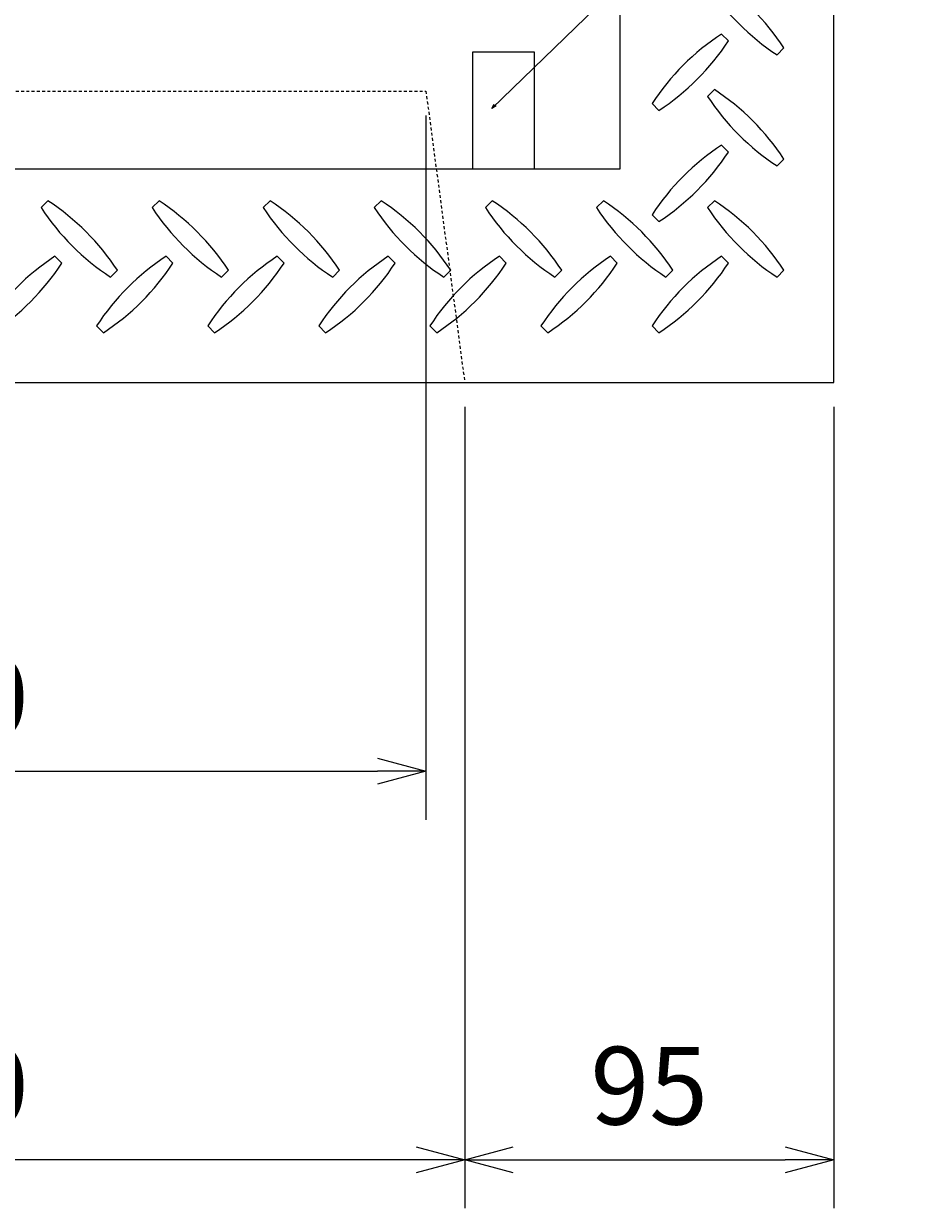
# Model space of a CAD drawing. Units: millimetres. Extents: x 0 to 2100, y 0 to 2970.
# Drawn here: x 1071 to 1301, y 1592 to 1897 of the extents above; entities that cross this region are included whole.
import ezdxf

# ---------------------------------------------------------------- set-up
doc = ezdxf.new("R2010")
doc.units = ezdxf.units.MM
doc.linetypes.add('JIS_02_0.7', pattern=[1.35, 0.75, -0.6])
doc.layers.add('外形線', color=7, linetype='Continuous')
for name, color, linetype, lineweight in [('寸法線', 5, 'Continuous', 13), ('文字', 7, 'Continuous', 13), ('隠れ線', 4, 'JIS_02_0.7', 18)]:
    doc.layers.add(name, color=color, linetype=linetype, lineweight=lineweight)
doc.styles.get("Standard").update_dxf_attribs({"font": 'arial.ttf'})
doc.dimstyles.new('Annotative', dxfattribs={"dimscale": 0, "dimtxt": 2, "dimasz": 1.25, "dimexe": 1.25, "dimexo": 0.625, "dimtad": 1, "dimtxsty": 'Standard', "dimblk": 'OPEN30', "dimcen": 2.5, "dimadec": 0, "dimazin": 0, "dimtfac": 1, "dimtmove": 0, "dimatfit": 3, "dimldrblk": 'OPEN30', "dimfxl": 1, "dimarcsym": 0})

# ---------------------------------------------------------------- blocks, each defined once
blk = doc.blocks.new('_Open30')
at = {"color": 0, "linetype": 'ByBlock', "lineweight": -2}
for p, q in [((-1, 0.268), (0, 0)), ((0, 0), (-1, -0.268)), ((0, 0), (-1, 0))]:
    blk.add_line(p, q, dxfattribs=at)
blk = doc.blocks.new('*D25')
at = {"layer": 'Defpoints', "color": 0, "transparency": 16777216}
for p in [(925, 1880), (1175, 1880), (1175, 1705)]:
    blk.add_point(p, dxfattribs=at)
at = {"layer": '寸法線', "color": 0, "lineweight": -2, "transparency": 16777216}
for p, q in [((925, 1873.75), (925, 1692.5)), ((1175, 1873.75), (1175, 1692.5)), ((937.5, 1705), (1162.5, 1705))]:
    blk.add_line(p, q, dxfattribs=at)
at = {"layer": '寸法線', "color": 0, "lineweight": -2, "transparency": 16777216, "xscale": 12.5, "yscale": 12.5, "zscale": 12.5, "rotation": 180}
blk.add_blockref('_Open30', (925, 1705), dxfattribs=at)
at = {"layer": '寸法線', "color": 0, "lineweight": -2, "transparency": 16777216, "xscale": 12.5, "yscale": 12.5, "zscale": 12.5}
blk.add_blockref('_Open30', (1175, 1705), dxfattribs=at)
at = {"layer": '寸法線', "color": 0, "transparency": 16777216, "insert": (1050, 1721.46), "char_height": 20, "attachment_point": 5}
blk.add_mtext('250', dxfattribs=at)
blk = doc.blocks.new('*D27')
at = {"layer": 'Defpoints', "color": 0, "transparency": 16777216}
for p in [(915, 1805), (1185, 1805), (915, 1605)]:
    blk.add_point(p, dxfattribs=at)
at = {"layer": '寸法線', "color": 0, "lineweight": -2, "transparency": 16777216}
for p, q in [((915, 1798.75), (915, 1592.5)), ((1185, 1798.75), (1185, 1592.5)), ((1172.5, 1605), (927.5, 1605))]:
    blk.add_line(p, q, dxfattribs=at)
at = {"layer": '寸法線', "color": 0, "lineweight": -2, "transparency": 16777216, "xscale": 12.5, "yscale": 12.5, "zscale": 12.5, "rotation": 180}
blk.add_blockref('_Open30', (915, 1605), dxfattribs=at)
at = {"layer": '寸法線', "color": 0, "lineweight": -2, "transparency": 16777216, "xscale": 12.5, "yscale": 12.5, "zscale": 12.5}
blk.add_blockref('_Open30', (1185, 1605), dxfattribs=at)
at = {"layer": '寸法線', "color": 0, "transparency": 16777216, "insert": (1050, 1621.46), "char_height": 20, "attachment_point": 5}
blk.add_mtext('270', dxfattribs=at)
blk = doc.blocks.new('*D28')
at = {"layer": 'Defpoints', "color": 0, "transparency": 16777216}
for p in [(1185, 1805), (1280, 1805), (1280, 1605)]:
    blk.add_point(p, dxfattribs=at)
at = {"layer": '寸法線', "color": 0, "lineweight": -2, "transparency": 16777216}
for p, q in [((1185, 1798.75), (1185, 1592.5)), ((1280, 1798.75), (1280, 1592.5)), ((1197.5, 1605), (1267.5, 1605))]:
    blk.add_line(p, q, dxfattribs=at)
at = {"layer": '寸法線', "color": 0, "lineweight": -2, "transparency": 16777216, "xscale": 12.5, "yscale": 12.5, "zscale": 12.5, "rotation": 180}
blk.add_blockref('_Open30', (1185, 1605), dxfattribs=at)
at = {"layer": '寸法線', "color": 0, "lineweight": -2, "transparency": 16777216, "xscale": 12.5, "yscale": 12.5, "zscale": 12.5}
blk.add_blockref('_Open30', (1280, 1605), dxfattribs=at)
at = {"layer": '寸法線', "color": 0, "transparency": 16777216, "insert": (1232.5, 1621.46), "char_height": 20, "attachment_point": 5}
blk.add_mtext('95', dxfattribs=at)

msp = doc.modelspace()

# ---------------------------------------------------------------- linework, layer by layer
at = {"layer": '外形線'}
for p, q in [((1280, 1805), (1280, 2265)), ((1225, 1860), (1225, 2210)), ((1252.879, 1892.911), (1251.111, 1894.679)), ((1265.411, 1889.321), (1267.179, 1891.089)), ((1203, 1890), (1187, 1890)), ((1187, 1890), (1187, 1860)), ((1203, 1860), (1203, 1890)), ((1247.521, 1878.611), (1249.289, 1880.379)), ((1234.989, 1875.021), (1233.221, 1876.789)), ((1252.879, 1864.311), (1251.111, 1866.079)), ((875, 1860), (1225, 1860)), ((1265.411, 1860.721), (1267.179, 1862.489)), ((1075.921, 1850.011), (1077.689, 1851.779)), ((1104.521, 1850.011), (1106.289, 1851.779)), ((1133.121, 1850.011), (1134.889, 1851.779)), ((1161.721, 1850.011), (1163.489, 1851.779)), ((1190.321, 1850.011), (1192.089, 1851.779)), ((1218.921, 1850.011), (1220.689, 1851.779)), ((1247.521, 1850.011), (1249.289, 1851.779)), ((1234.989, 1846.421), (1233.221, 1848.189)), ((1081.279, 1835.711), (1079.511, 1837.479)), ((1109.879, 1835.711), (1108.111, 1837.479)), ((1138.479, 1835.711), (1136.711, 1837.479)), ((1167.079, 1835.711), (1165.311, 1837.479)), ((1195.679, 1835.711), (1193.911, 1837.479)), ((1224.279, 1835.711), (1222.511, 1837.479)), ((1252.879, 1835.711), (1251.111, 1837.479)), ((1093.811, 1832.121), (1095.579, 1833.889)), ((1122.411, 1832.121), (1124.179, 1833.889)), ((1151.011, 1832.121), (1152.779, 1833.889)), ((1179.611, 1832.121), (1181.379, 1833.889)), ((1208.211, 1832.121), (1209.979, 1833.889)), ((1236.811, 1832.121), (1238.579, 1833.889)), ((1265.411, 1832.121), (1267.179, 1833.889)), ((1091.989, 1817.821), (1090.221, 1819.589)), ((1120.589, 1817.821), (1118.821, 1819.589)), ((1149.189, 1817.821), (1147.421, 1819.589)), ((1177.789, 1817.821), (1176.021, 1819.589)), ((1206.389, 1817.821), (1204.621, 1819.589)), ((1234.989, 1817.821), (1233.221, 1819.589)), ((820, 1805), (1280, 1805))]:
    msp.add_line(p, q, dxfattribs=at)
for centre, start, end in [((1215.173, 1856.973), 33.26499, 56.73501), ((1299.527, 1941.327), 213.26499, 236.73501), ((1285.227, 1842.673), 123.26499, 146.73501), ((1200.873, 1927.027), 303.26499, 326.73501), ((1299.527, 1912.727), 213.26499, 236.73501), ((1215.173, 1828.373), 33.26499, 56.73501), ((1285.227, 1814.073), 123.26499, 146.73501), ((1200.873, 1898.427), 303.26499, 326.73501), ((1043.573, 1799.773), 33.26499, 56.73501), ((1072.173, 1799.773), 33.26499, 56.73501), ((1100.773, 1799.773), 33.26499, 56.73501), ((1129.373, 1799.773), 33.26499, 56.73501), ((1157.973, 1799.773), 33.26499, 56.73501), ((1186.573, 1799.773), 33.26499, 56.73501), ((1215.173, 1799.773), 33.26499, 56.73501), ((1127.927, 1884.127), 213.26499, 236.73501), ((1156.527, 1884.127), 213.26499, 236.73501), ((1185.127, 1884.127), 213.26499, 236.73501), ((1213.727, 1884.127), 213.26499, 236.73501), ((1242.327, 1884.127), 213.26499, 236.73501), ((1270.927, 1884.127), 213.26499, 236.73501), ((1299.527, 1884.127), 213.26499, 236.73501), ((1113.627, 1785.473), 123.26499, 146.73501), ((1029.273, 1869.827), 303.26499, 326.73501), ((1142.227, 1785.473), 123.26499, 146.73501), ((1057.873, 1869.827), 303.26499, 326.73501), ((1170.827, 1785.473), 123.26499, 146.73501), ((1086.473, 1869.827), 303.26499, 326.73501), ((1199.427, 1785.473), 123.26499, 146.73501), ((1115.073, 1869.827), 303.26499, 326.73501), ((1228.027, 1785.473), 123.26499, 146.73501), ((1143.673, 1869.827), 303.26499, 326.73501), ((1256.627, 1785.473), 123.26499, 146.73501), ((1172.273, 1869.827), 303.26499, 326.73501), ((1285.227, 1785.473), 123.26499, 146.73501), ((1200.873, 1869.827), 303.26499, 326.73501)]:
    msp.add_arc(centre, 62.197, start, end, dxfattribs=at)
at = {"layer": '隠れ線'}
for p, q in [((925, 1880), (1175, 1880)), ((1175, 1880), (1185, 1805))]:
    msp.add_line(p, q, dxfattribs=at)

# ---------------------------------------------------------------- dimensions: what is measured, and where the dimension line sits
at = {"layer": '寸法線'}
for base, p1, p2, picture, middle in [((1175, 1705), (925, 1880), (1175, 1880), '*D25', (1050, 1721.461)), ((915, 1605), (1185, 1805), (915, 1805), '*D27', (1050, 1621.461)), ((1280, 1605), (1185, 1805), (1280, 1805), '*D28', (1232.5, 1621.461))]:
    dim = msp.add_linear_dim(base=base, p1=p1, p2=p2, dimstyle='Annotative', dxfattribs=at)
    dim.commit()
    dim.dimension.update_dxf_attribs({"geometry": picture, "text_midpoint": middle})

# ---------------------------------------------------------------- leaders
at = {"layer": '文字'}
msp.add_leader([(1191.942, 1875.536), (1356.865, 2035.124)], dimstyle='Annotative', override={"dimscale": 0, "dimgap": 0.625, "dimtad": 0}, dxfattribs=at)

doc.saveas('drawing.dxf')
